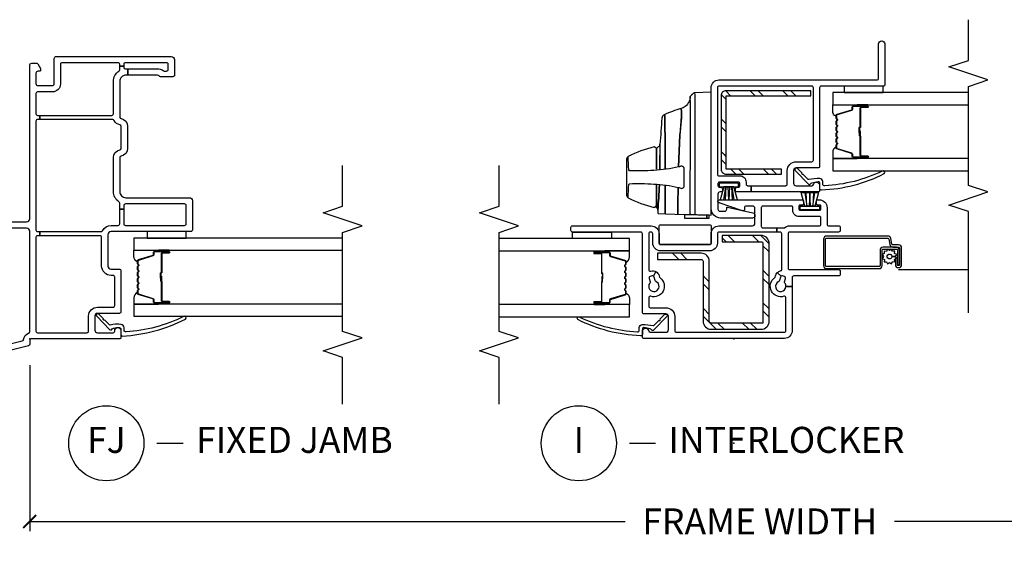
# Model space of a CAD drawing. Units: inches. Extents: x 2 to 194, y 2 to 127.
# Drawn here: x 45 to 54, y 53 to 58 of the extents above; entities that cross this region are included whole.
import ezdxf

# ---------------------------------------------------------------- set-up
doc = ezdxf.new("R2010")
doc.units = ezdxf.units.IN
doc.header["$MEASUREMENT"] = 0
doc.layers.get('Defpoints').update_dxf_attribs({"color": 253})
for name, color, linetype in [('ZP-ANNO-DIMS-DWNLD', 2, 'Continuous'), ('ZP-ANNO-MARK', 9, 'Continuous'), ('ZP-ANNO-TITL', 44, 'Continuous'), ('ZP-SECT-ALUM', 63, 'Continuous'), ('ZP-SECT-GLAS', 153, 'Continuous'), ('ZP-SECT-HDWR', 53, 'Continuous'), ('ZP-SECT-REIN', 14, 'Continuous'), ('ZP-SECT-RNHA', 101, 'Continuous'), ('ZP-SECT-SCRN', 234, 'Screen'), ('ZP-SECT-SEAL', 8, 'Continuous'), ('ZP-SECT-VINL', 130, 'Continuous'), ('ZP-SECT-WSTP', 40, 'Continuous')]:
    doc.layers.add(name, color=color, linetype=linetype)
doc.layers.add('ZP-ANNO-NPLT', color=7, linetype='Continuous', plot=False)
doc.styles.get("Standard").update_dxf_attribs({"font": 'arial.ttf'})
doc.linetypes.add('Screen', pattern='A,0.0625,-0.09375,[133,ltypeshp.shx,S=0.0375,R=0,X=-0.0625,Y=0],-0.0625,0.03125', length=0.25)
doc.dimstyles.new('Frame Make Height and Width', dxfattribs={"dimtxt": 0.25, "dimasz": 0.125, "dimexe": 0.09375, "dimexo": 0.25, "dimgap": 0.0875, "dimtad": 0, "dimdec": 4, "dimzin": 10, "dimdsep": 46, "dimlunit": 5, "dimtxsty": 'Standard', "dimblk1": 'ARCHTICK', "dimblk2": 'ARCHTICK', "dimsah": 1, "dimcen": 0.09, "dimclrd": 256, "dimclre": 256, "dimclrt": 255, "dimadec": 3, "dimazin": 2, "dimtfac": 0.75, "dimtdec": 4, "dimtofl": 0, "dimtmove": 2, "dimatfit": 3, "dimfxl": 1, "dimfrac": 2, "dimtolj": 1, "dimtzin": 0, "dimlwd": -1, "dimlwe": -1, "dimarcsym": 0})

# ---------------------------------------------------------------- blocks, each defined once
blk = doc.blocks.new('101CS - Vin22 VE SW IL (2 11-16 in) OAW (Dual .75 in 3mm IG) V F')
at = {"layer": 'ZP-SECT-RNHA'}
h = blk.add_hatch(dxfattribs=at)
h.set_pattern_fill('STEEL HATCH 2', color=256, scale=0.625, style=0, pattern_type=2)
h.set_pattern_definition([(45, (0.97762, 0.0387), (0, 0.625), [0.44017, -0.4437]), (45, (0.66512, 0.0387), (0, 0.625), [0.88212, -0.00177]), (90, (0.977, 0.35056), (-0.625, 0), [0, -0.625]), (45, (0.66512, 0.3512), (0, 0.625), [0.44106, -0.44283]), (45, (0.8995, 0.0387), (0, 0.625), [0.55066, -0.33322]), (45, (0.66512, 0.1168), (0, 0.625), [0.77163, -0.11225]), (45, (0.66512, 0.4293), (0, 0.625), [0.33057, -0.55331]), (45, (1.212, 0.0387), (0, 0.625), [0.10872, -0.77517])])
edge = h.paths.add_edge_path()
edge.add_line((0.1528, -0.2801), (0.1528, 0.2156))
edge.add_arc((0.1708, 0.2156), 0.018, 90, 180, ccw=False)
edge.add_line((0.1708, 0.2336), (0.7448, 0.2336))
edge.add_arc((0.7448, 0.3116), 0.078, -90, 0)
edge.add_line((0.8228, 0.3116), (0.8228, 0.7305))
edge.add_line((0.8228, 0.7305), (0.7628, 0.7305))
edge.add_line((0.7628, 0.7305), (0.7628, 0.3116))
edge.add_arc((0.7448, 0.3116), 0.018, -90, 0, ccw=False)
edge.add_line((0.7448, 0.2936), (0.1708, 0.2936))
edge.add_arc((0.1708, 0.2156), 0.078, 90, 180)
edge.add_line((0.0928, 0.2156), (0.0928, -0.2621))
edge.add_arc((0.1708, -0.2621), 0.078, 180, 270)
edge.add_line((0.1708, -0.3401), (0.9148, -0.3401))
edge.add_arc((0.9148, -0.2621), 0.078, 270, 360)
edge.add_line((0.9928, -0.2621), (0.9928, 0.1099))
edge.add_line((0.9928, 0.1099), (0.9328, 0.1099))
edge.add_line((0.9328, 0.1099), (0.9328, -0.2621))
edge.add_arc((0.9148, -0.2621), 0.018, -90, 0, ccw=False)
edge.add_line((0.9148, -0.2801), (0.1528, -0.2801))
h = blk.add_hatch(dxfattribs=at)
h.set_pattern_fill('STEEL HATCH 2', color=256, scale=0.625, style=0, pattern_type=2)
h.set_pattern_definition([(45, (2.45716, -0.47114), (0, 0.625), [0.44017, -0.4437]), (45, (2.14466, -0.47114), (0, 0.625), [0.88212, -0.00177]), (90, (2.45654, -0.15927), (-0.625, 0), [0, -0.625]), (45, (2.14466, -0.15864), (0, 0.625), [0.44106, -0.44283]), (45, (2.37904, -0.47114), (0, 0.625), [0.55066, -0.33322]), (45, (2.14466, -0.393), (0, 0.625), [0.77163, -0.11225]), (45, (2.14466, -0.0805), (0, 0.625), [0.33057, -0.5533]), (45, (2.69154, -0.47114), (0, 0.625), [0.10872, -0.77517])])
edge = h.paths.add_edge_path()
edge.add_line((2.3332, 0.1204), (1.6292, 0.1204))
edge.add_arc((1.6292, 0.0724), 0.048, 90, 180)
edge.add_line((1.5812, 0.0724), (1.5812, -0.4596))
edge.add_line((1.5812, -0.4596), (1.6292, -0.4596))
edge.add_line((1.6292, -0.4596), (1.6292, 0.0724))
edge.add_line((1.6292, 0.0724), (2.3332, 0.0724))
edge.add_line((2.3332, 0.0724), (2.3332, -0.7396))
edge.add_line((2.3332, -0.7396), (2.3812, -0.7396))
edge.add_line((2.3812, -0.7396), (2.3812, 0.0724))
edge.add_arc((2.3332, 0.0724), 0.048, 0, 90)
at = {"layer": 'ZP-ANNO-NPLT'}
blk.add_point((0, 0), dxfattribs=at)
at = {"layer": 'ZP-SECT-ALUM'}
for points in [[(0.742, 1.0325, 0.329751), (0.753, 1.0407), (0.7958, 1.1806, -0.329751), (0.8025, 1.1855), (0.8225, 1.1855, 0.414214), (0.834, 1.197), (0.834, 1.335, 1), (0.819, 1.335), (0.819, 1.2725, -0.414214), (0.814, 1.2675), (0.633, 1.2675, 0.414214), (0.628, 1.2625), (0.628, 1.2607, -0.414214), (0.6258, 1.2585), (0.578, 1.2585), (0.578, 1.254), (0.6258, 1.254, 0.414214), (0.6325, 1.2607), (0.6325, 1.2625, -0.414214), (0.633, 1.263), (0.814, 1.263, 0.414214), (0.8235, 1.2725), (0.8235, 1.335, -1), (0.8295, 1.335), (0.8295, 1.197, -0.414214), (0.8225, 1.19), (0.8025, 1.19, 0.329751), (0.7915, 1.1819), (0.7487, 1.042, -0.329751), (0.742, 1.037), (0.7188, 1.037, -0.198912), (0.7139, 1.0391), (0.7087, 1.0442, 0.414214), (0.6953, 1.0442), (0.6901, 1.0391, -0.198912), (0.6852, 1.037), (0.6618, 1.037, -0.198912), (0.6569, 1.0391), (0.6517, 1.0442, 0.414214), (0.6383, 1.0442), (0.6331, 1.0391, -0.198912), (0.6282, 1.037), (0.6048, 1.037, -0.198912), (0.5999, 1.0391), (0.5947, 1.0442, 0.414214), (0.5813, 1.0442), (0.5761, 1.0391, -0.198912), (0.5712, 1.037), (0.5478, 1.037, -0.198912), (0.5429, 1.0391), (0.5377, 1.0442, 0.414214), (0.5243, 1.0442), (0.5191, 1.0391, -0.198912), (0.5142, 1.037), (0.4908, 1.037, -0.198912), (0.4859, 1.0391), (0.4807, 1.0442, 0.414214), (0.4673, 1.0442), (0.4621, 1.0391, -0.198912), (0.4572, 1.037), (0.434, 1.037, -0.329751), (0.4273, 1.042), (0.3845, 1.1819, 0.329751), (0.3735, 1.19), (0.3535, 1.19, -0.414214), (0.3465, 1.197), (0.3465, 1.335, -1), (0.3525, 1.335), (0.3525, 1.2725, 0.414214), (0.362, 1.263), (0.5428, 1.263, -0.341999), (0.5438, 1.2623, 0.341999), (0.5486, 1.2585), (0.598, 1.2585), (0.598, 1.263), (0.549, 1.263, -0.327919), (0.548, 1.2637, 0.327919), (0.5428, 1.2675), (0.362, 1.2675, -0.414214), (0.357, 1.2725), (0.357, 1.335, 1), (0.342, 1.335), (0.342, 1.197, 0.414214), (0.3535, 1.1855), (0.3735, 1.1855, -0.329751), (0.3802, 1.1806), (0.423, 1.0407, 0.329751), (0.434, 1.0325), (0.4572, 1.0325, 0.198912), (0.4653, 1.0359), (0.4705, 1.0411, -0.414214), (0.4775, 1.0411), (0.4827, 1.0359, 0.198912), (0.4908, 1.0325), (0.5142, 1.0325, 0.198912), (0.5223, 1.0359), (0.5275, 1.0411, -0.414214), (0.5345, 1.0411), (0.5397, 1.0359, 0.198912), (0.5478, 1.0325), (0.5712, 1.0325, 0.198912), (0.5793, 1.0359), (0.5845, 1.0411, -0.414214), (0.5915, 1.0411), (0.5967, 1.0359, 0.198912), (0.6048, 1.0325), (0.6282, 1.0325, 0.198912), (0.6363, 1.0359), (0.6415, 1.0411, -0.414214), (0.6485, 1.0411), (0.6537, 1.0359, 0.198912), (0.6618, 1.0325), (0.6852, 1.0325, 0.198912), (0.6933, 1.0359), (0.6985, 1.0411, -0.414214), (0.7055, 1.0411), (0.7107, 1.0359, 0.198912), (0.7188, 1.0325)], [(0.881, -1.5603), (0.881, -1.433, 0.414214), (0.851, -1.403), (0.7045, -1.403, -0.414214), (0.6945, -1.393), (0.6945, -0.8905, -0.414214), (0.7045, -0.8805), (0.957, -0.8805, -0.414214), (0.967, -0.8905), (0.967, -1.4766, -0.36397), (0.9587, -1.4865), (0.9068, -1.4956, 0.36397), (0.882, -1.5252), (0.882, -1.5805, -0.414214), (0.872, -1.5905), (0.71, -1.5905, -0.414214), (0.705, -1.5855), (0.705, -1.575, -0.414214), (0.71, -1.57), (0.7787, -1.57), (0.7787, -1.55), (0.71, -1.55, 0.414214), (0.685, -1.575), (0.685, -1.5855, 0.414214), (0.71, -1.6105), (0.872, -1.6105, 0.414214), (0.902, -1.5805), (0.902, -1.5252, -0.36397), (0.9103, -1.5153), (0.9622, -1.5062, 0.36397), (0.987, -1.4766), (0.987, -0.8905, 0.414214), (0.957, -0.8605), (0.7045, -0.8605, 0.414214), (0.6745, -0.8905), (0.6745, -1.393, 0.414214), (0.7045, -1.423), (0.851, -1.423, -0.414214), (0.861, -1.433), (0.861, -1.5603, -0.414214), (0.851, -1.5703), (0.71, -1.5703), (0.71, -1.5903), (0.851, -1.5903, 0.414214)], [(2.142, -0.9815, -0.329751), (2.153, -0.9897), (2.1958, -1.1296, 0.329751), (2.2025, -1.1345), (2.2225, -1.1345, -0.414214), (2.234, -1.146), (2.234, -1.284, -1), (2.219, -1.284), (2.219, -1.2215, 0.414214), (2.214, -1.2165), (2.033, -1.2165, -0.414214), (2.028, -1.2115), (2.028, -1.2097, 0.414214), (2.0258, -1.2075), (1.978, -1.2075), (1.978, -1.203), (2.0258, -1.203, -0.414214), (2.0325, -1.2097), (2.0325, -1.2115, 0.414214), (2.033, -1.212), (2.214, -1.212, -0.414214), (2.2235, -1.2215), (2.2235, -1.284, 1), (2.2295, -1.284), (2.2295, -1.146, 0.414214), (2.2225, -1.139), (2.2025, -1.139, -0.329751), (2.1915, -1.1309), (2.1487, -0.991, 0.329751), (2.142, -0.986), (2.1188, -0.986, 0.198912), (2.1139, -0.9881), (2.1087, -0.9932, -0.414214), (2.0953, -0.9932), (2.0901, -0.9881, 0.198912), (2.0852, -0.986), (2.0618, -0.986, 0.198912), (2.0569, -0.9881), (2.0517, -0.9932, -0.414214), (2.0383, -0.9932), (2.0331, -0.9881, 0.198912), (2.0282, -0.986), (2.0048, -0.986, 0.198912), (1.9999, -0.9881), (1.9947, -0.9932, -0.414214), (1.9813, -0.9932), (1.9761, -0.9881, 0.198912), (1.9712, -0.986), (1.9478, -0.986, 0.198912), (1.9429, -0.9881), (1.9377, -0.9932, -0.414214), (1.9243, -0.9932), (1.9191, -0.9881, 0.198912), (1.9142, -0.986), (1.8908, -0.986, 0.198912), (1.8859, -0.9881), (1.8807, -0.9932, -0.414214), (1.8673, -0.9932), (1.8621, -0.9881, 0.198912), (1.8572, -0.986), (1.834, -0.986, 0.329751), (1.8273, -0.991), (1.7845, -1.1309, -0.329751), (1.7735, -1.139), (1.7535, -1.139, 0.414214), (1.7465, -1.146), (1.7465, -1.284, 1), (1.7525, -1.284), (1.7525, -1.2215, -0.414214), (1.762, -1.212), (1.9428, -1.212, 0.341999), (1.9438, -1.2113, -0.341999), (1.9486, -1.2075), (1.998, -1.2075), (1.998, -1.212), (1.949, -1.212, 0.327919), (1.948, -1.2127, -0.327919), (1.9428, -1.2165), (1.762, -1.2165, 0.414214), (1.757, -1.2215), (1.757, -1.284, -1), (1.742, -1.284), (1.742, -1.146, -0.414214), (1.7535, -1.1345), (1.7735, -1.1345, 0.329751), (1.7802, -1.1296), (1.823, -0.9897, -0.329751), (1.834, -0.9815), (1.8572, -0.9815, -0.198912), (1.8653, -0.9849), (1.8705, -0.9901, 0.414214), (1.8775, -0.9901), (1.8827, -0.9849, -0.198912), (1.8908, -0.9815), (1.9142, -0.9815, -0.198912), (1.9223, -0.9849), (1.9275, -0.9901, 0.414214), (1.9345, -0.9901), (1.9397, -0.9849, -0.198912), (1.9478, -0.9815), (1.9712, -0.9815, -0.198912), (1.9793, -0.9849), (1.9845, -0.9901, 0.414214), (1.9915, -0.9901), (1.9967, -0.9849, -0.198912), (2.0048, -0.9815), (2.0282, -0.9815, -0.198912), (2.0363, -0.9849), (2.0415, -0.9901, 0.414214), (2.0485, -0.9901), (2.0537, -0.9849, -0.198912), (2.0618, -0.9815), (2.0852, -0.9815, -0.198912), (2.0933, -0.9849), (2.0985, -0.9901, 0.414214), (2.1055, -0.9901), (2.1107, -0.9849, -0.198912), (2.1188, -0.9815)]]:
    blk.add_lwpolyline(points, format="xyb", close=True, dxfattribs=at)
at = {"layer": 'ZP-SECT-GLAS', "flags": 128}
for points in [[(0.213, 2.25), (0.213, 1), (0.33, 1), (0.33, 2.25)], [(0.846, 2.25), (0.846, 1), (0.963, 1), (0.963, 2.25)], [(1.73, -2.25), (1.73, -0.949), (1.613, -0.949), (1.613, -2.25)], [(2.363, -2.25), (2.363, -0.949), (2.246, -0.949), (2.246, -2.25)]]:
    blk.add_lwpolyline(points, dxfattribs=at)
at = {"layer": 'ZP-SECT-HDWR'}
for points in [[(1.1866, 0.2158), (2.3677, 0.2158), (2.3622, 0.3742, 0.09174), (2.3607, 0.379, 0.051951), (2.3529, 0.391, 0.054627), (2.3336, 0.4105, 0.053893), (2.325, 0.4161, 0.08011), (2.3217, 0.4172, -0.08011), (2.325, 0.4161, -0.053893), (2.3336, 0.4105, -0.054627), (2.3529, 0.391, -0.051951), (2.3607, 0.379, -0.09174), (2.3622, 0.3742, -0.0201), (2.2769, 0.3718, 0.011066), (2.1398, 0.3723), (2.039, 0.3721), (1.1971, 0.374), (1.1921, 0.3738), (1.1934, 0.4116, -0.401225), (1.1984, 0.4165), (2.0392, 0.4135, 0.001114), (2.122, 0.4134, 0.003475), (2.2352, 0.4136, 0.006798), (2.3217, 0.4172, -0.089196), (2.2781, 0.4278, -0.12581), (2.2302, 0.4657, -0.091791), (2.2099, 0.5057, -0.066657), (2.1727, 0.4996), (2.1229, 0.5016), (1.9557, 0.5157), (1.6504, 0.5278, -0.041356), (1.6168, 0.7665, -0.029403), (1.6144, 0.9989), (1.6217, 1.0039), (1.6544, 1.0077), (1.7509, 1.0107, 0.123601), (1.7258, 1.0262), (1.3774, 1.0262, 0.123601), (1.3523, 1.0107), (1.4488, 1.0077), (1.4811, 1.004), (1.4888, 0.9989, -0.029288), (1.4864, 0.7665, -0.039508), (1.4541, 0.5327, 0.004141), (1.2027, 0.5357), (1.1977, 0.5344), (1.2027, 0.5357, -0.003658), (1.4541, 0.5327, -0.013848), (1.4449, 0.4988, 0.098457), (1.4448, 0.4966, 0.087201), (1.4473, 0.4896, 0.070441), (1.4544, 0.4801, 0.073949), (1.4597, 0.4759, 0.112931), (1.4625, 0.4751), (1.4662, 0.4751), (1.637, 0.4751), (1.6407, 0.4751, 0.102552), (1.643, 0.4756, 0.075313), (1.6478, 0.479, 0.079984), (1.6559, 0.4896, 0.080004), (1.6584, 0.4961, 0.116416), (1.6583, 0.4988, -0.012847), (1.6504, 0.5278), (1.9557, 0.5157, 0.010258), (2.1229, 0.5016), (2.1727, 0.4996, 0.066657), (2.2099, 0.5057, 0.032344), (2.1508, 0.6654, -0.079015), (2.1367, 0.6589, 0.01472), (1.91, 0.6563), (1.63, 0.6565), (1.91, 0.6563, -0.01472), (2.1367, 0.6589, 0.079096), (2.1508, 0.6654, 0.273337), (2.1188, 0.6882, 0.003795), (1.8673, 0.7066, 0.003795), (1.6278, 0.7075, 0.003795), (1.8673, 0.7066, -0.272808), (1.8421, 0.7237, 0.289458), (1.815, 0.7408), (1.6276, 0.7408), (1.8212, 0.7408, 0.156322), (1.8289, 0.7435, 0.1828), (1.8414, 0.764, 0.056002), (1.7509, 1.0107, 0.123583), (1.7258, 1.0262), (1.3774, 1.0262, 0.123586), (1.3523, 1.0107, 0.056002), (1.2618, 0.764, 0.168017), (1.2726, 0.7449, 0.15203), (1.282, 0.7408), (1.4756, 0.7408), (1.2724, 0.7408, 0.171301), (1.2536, 0.7342, -0.172417), (1.2347, 0.7275, 0.009396), (1.4761, 0.7126, -0.009419), (1.2347, 0.7275), (1.2094, 0.7276, 0.406669), (1.2043, 0.7228), (1.2019, 0.6546), (1.2069, 0.6568), (1.4732, 0.6566), (1.2069, 0.6568), (1.2019, 0.6546), (1.1953, 0.4708), (1.1591, 0.4708), (1.1591, 0.2582), (1.1881, 0.2582), (1.1591, 0.2582), (1.1591, 0.2348), (1.1873, 0.2348), (1.1953, 0.4708)], [(0.905, 0.231), (0.905, 0.701, -0.414214), (0.92, 0.716), (1.08, 0.716, -0.414214), (1.095, 0.701), (1.095, 0.231, -0.414214), (1.08, 0.216), (0.92, 0.216, -0.414214)]]:
    blk.add_lwpolyline(points, format="xyb", close=True, dxfattribs=at)
at = {"layer": 'ZP-SECT-REIN'}
for points in [[(0.1528, -0.2801), (0.1528, 0.2156, -0.414214), (0.1708, 0.2336), (0.7448, 0.2336, 0.414214), (0.8228, 0.3116), (0.8228, 0.7305), (0.7628, 0.7305), (0.7628, 0.3116, -0.414214), (0.7448, 0.2936), (0.1708, 0.2936, 0.414214), (0.0928, 0.2156), (0.0928, -0.2621, 0.414214), (0.1708, -0.3401), (0.9148, -0.3401, 0.414214), (0.9928, -0.2621), (0.9928, 0.1099), (0.9328, 0.1099), (0.9328, -0.2621, -0.414214), (0.9148, -0.2801)], [(2.3332, 0.1204), (1.6292, 0.1204, 0.414214), (1.5812, 0.0724), (1.5812, -0.4596), (1.6292, -0.4596), (1.6292, 0.0724), (2.3332, 0.0724), (2.3332, -0.7396), (2.3812, -0.7396), (2.3812, 0.0724, 0.414214)]]:
    blk.add_lwpolyline(points, format="xyb", close=True, dxfattribs=at)
at = {"layer": 'ZP-SECT-SCRN'}
blk.add_line((0.667, -1.5803), (0.667, -2.25), dxfattribs=at)
at = {"layer": 'ZP-SECT-SEAL'}
for points in [[(0.33, 1.2347), (0.342, 1.2347), (0.342, 1.335, -0.120168), (0.3428, 1.3385), (0.33, 1.3384)], [(0.846, 1.2347), (0.834, 1.2347), (0.834, 1.335, 0.120168), (0.8332, 1.3385), (0.846, 1.3384)], [(0.423, 1.0407, 0.329751), (0.434, 1.0325), (0.4402, 1.0325, -0.300665), (0.3886, 1), (0.33, 1), (0.33, 1.2347), (0.342, 1.2347), (0.342, 1.197, 0.414214), (0.3535, 1.1855), (0.3735, 1.1855, -0.329751), (0.3802, 1.1806)], [(0.753, 1.0407, -0.329751), (0.742, 1.0325), (0.7358, 1.0325, 0.300665), (0.7874, 1), (0.846, 1), (0.846, 1.2347), (0.834, 1.2347), (0.834, 1.197, -0.414214), (0.8225, 1.1855), (0.8025, 1.1855, 0.329751), (0.7958, 1.1806)], [(1.823, -0.9897, -0.329751), (1.834, -0.9815), (1.8402, -0.9815, 0.300665), (1.7886, -0.949), (1.73, -0.949), (1.73, -1.1837), (1.742, -1.1837), (1.742, -1.146, -0.414214), (1.7535, -1.1345), (1.7735, -1.1345, 0.329751), (1.7802, -1.1296)], [(2.153, -0.9897, 0.329751), (2.142, -0.9815), (2.1358, -0.9815, -0.300665), (2.1874, -0.949), (2.246, -0.949), (2.246, -1.1837), (2.234, -1.1837), (2.234, -1.146, 0.414214), (2.2225, -1.1345), (2.2025, -1.1345, -0.329751), (2.1958, -1.1296)], [(1.73, -1.1837), (1.742, -1.1837), (1.742, -1.284, 0.120168), (1.7428, -1.2875), (1.73, -1.2874)], [(2.246, -1.1837), (2.234, -1.1837), (2.234, -1.284, -0.120168), (2.2332, -1.2875), (2.246, -1.2874)]]:
    blk.add_lwpolyline(points, format="xyb", close=True, dxfattribs=at)
at = {"layer": 'ZP-SECT-VINL'}
for points in [[(1.3058, 0.1408, -0.850505), (1.335, 0.136), (1.335, -0.6585, -0.414214), (1.325, -0.6685), (1.295, -0.6685, -0.414214), (1.285, -0.6585), (1.285, -0.636, 0.414214), (1.275, -0.626), (1.245, -0.626, 0.414214), (1.235, -0.636), (1.235, -0.826, 0.414214), (1.245, -0.836), (1.275, -0.836, 0.414214), (1.285, -0.826), (1.285, -0.8035, -0.414214), (1.295, -0.7935), (1.325, -0.7935, -0.414214), (1.335, -0.8035), (1.335, -0.821, -0.414214), (1.26, -0.896), (1.1, -0.896, 0.414214), (1.085, -0.911), (1.085, -1.006, -0.414214), (1.07, -1.021), (1.04, -1.021, -0.414214), (1.025, -1.006), (1.025, -0.536, 0.414214), (1.01, -0.521), (0.68, -0.521, 0.414214), (0.665, -0.536), (0.665, -1.006, -0.414214), (0.65, -1.021), (0.62, -1.021, -0.414214), (0.605, -1.006), (0.605, -0.576, 0.414214), (0.59, -0.561), (0.505, -0.561), (0.505, -0.501, 0.16295), (0.5351, -0.4909, -0.230961), (0.548, -0.4884), (0.5806, -0.4971, 0.414214), (0.599, -0.4865), (0.6042, -0.4672, 0.198912), (0.6027, -0.4558), (0.6366, -0.4184, -0.137164), (0.6531, -0.4493, 0.351575), (0.6678, -0.461), (1.01, -0.461, 0.414214), (1.025, -0.446), (1.025, -0.4142), (1.065, -0.4142), (1.065, -0.4812, 0.176863), (1.0674, -0.4877, -0.176863), (1.085, -0.536), (1.085, -0.821, 0.414214), (1.1, -0.836), (1.165, -0.836, 0.414214), (1.175, -0.826), (1.175, -0.626, -0.414214), (1.235, -0.566), (1.265, -0.566, 0.414214), (1.275, -0.556), (1.275, -0.279, 0.414214), (1.26, -0.264), (1.08, -0.264, 0.414214), (1.065, -0.279), (1.065, -0.4142), (1.025, -0.4142), (1.025, 0.141, 0.414214), (1.01, 0.156), (0.92, 0.156, -0.414214), (0.845, 0.231), (0.845, 0.701, -0.414214), (0.92, 0.776), (1.01, 0.776, 0.414214), (1.025, 0.791), (1.025, 0.8, 0.414214), (1.01, 0.815), (0.6664, 0.815, 0.501057), (0.652, 0.7958, -0.202212), (0.6464, 0.7456), (0.6027, 0.7698, 0.198912), (0.6042, 0.7812), (0.599, 0.8005, 0.414214), (0.5806, 0.8111), (0.548, 0.8024, -0.230961), (0.5351, 0.8049, 2.905869), (0.551, 0.7455, -0.230961), (0.561, 0.7541), (0.5936, 0.7629, 0.198912), (0.6027, 0.7698), (0.6464, 0.7456, -0.202212), (0.6065, 0.7146), (0.5936, 0.7111, 0.169586), (0.5854, 0.7055, -0.848203), (0.4097, 0.7954, 0.507982), (0.3955, 0.815), (0.315, 0.815, 0.414214), (0.3, 0.8), (0.3, 0.65, -0.414214), (0.215, 0.565), (0.08, 0.565, 0.414214), (0.065, 0.55), (0.065, -0.486, 0.414214), (0.08, -0.501), (0.3955, -0.501, 0.507982), (0.4097, -0.4814, -0.848203), (0.5854, -0.3915, 0.169586), (0.5936, -0.3971), (0.6065, -0.4006, -0.137164), (0.6366, -0.4184), (0.6027, -0.4558, 0.198912), (0.5936, -0.4489), (0.561, -0.4401, -0.230961), (0.551, -0.4315, 1.861483), (0.505, -0.501), (0.505, -0.561), (0.08, -0.561, -0.414214), (0.005, -0.486), (0.005, 0.86, -0.414214), (0.02, 0.875), (0.075, 0.875, -0.945824), (0.0783, 0.8152, 0.381966), (0.065, 0.8003), (0.065, 0.65, 0.414214), (0.09, 0.625), (0.215, 0.625, 0.414214), (0.24, 0.65), (0.24, 0.86, -0.414214), (0.255, 0.875), (1.01, 0.875, 0.414214), (1.025, 0.89), (1.025, 1.545, -0.414214), (1.04, 1.56), (1.07, 1.56, -0.414214), (1.085, 1.545), (1.085, 0.791, -0.414214), (1.01, 0.716), (0.92, 0.716, 0.414214), (0.905, 0.701), (0.905, 0.231, 0.414214), (0.92, 0.216), (1.01, 0.216, -0.414214), (1.085, 0.141), (1.085, -0.179, 0.414214), (1.11, -0.204), (1.25, -0.204, 0.414214), (1.275, -0.179), (1.275, -0.119, 0.414214), (1.26, -0.104), (1.2448, -0.104, -0.512137), (1.2306, -0.0842)], [(0.1789, 0.717, 1), (0.1898, 0.7066), (0.2354, 0.6629, -1.007232), (0.2145, 0.6414), (0.0851, 0.769, -0.423344), (0.0852, 0.7833), (0.0921, 0.7899, 0.219277), (0.0967, 0.8016, 0.05128), (0.1102, 0.86, 0.414214), (0.0952, 0.875), (0.0445, 0.875, -0.489627), (0.03, 0.8937, -0.106349), (0.1862, 1.4943, -1), (0.2098, 1.4757, 0.099728), (0.0693, 0.9241, 0.497915), (0.0837, 0.905), (0.1094, 0.905, -0.398454), (0.1394, 0.8766, -0.057736), (0.1284, 0.771, 0.190464), (0.133, 0.7609)], [(2.485, 0.141), (2.485, -1.374, 0.414214), (2.5, -1.389), (2.83, -1.389, -1), (2.83, -1.449), (2.44, -1.449, -0.414214), (2.425, -1.434), (2.425, -0.839, 0.414214), (2.41, -0.824), (1.655, -0.824, -0.414214), (1.64, -0.809), (1.64, -0.599, 0.414214), (1.615, -0.574), (1.495, -0.574, 0.414214), (1.47, -0.599), (1.47, -0.7501, 0.350001), (1.4817, -0.7648, -0.893792), (1.475, -0.824), (1.425, -0.824, -0.414214), (1.41, -0.809), (1.41, -0.1665), (1.47, -0.1665), (1.47, -0.499, 0.414214), (1.485, -0.514), (1.615, -0.514, -0.414214), (1.7, -0.599), (1.7, -0.749, 0.414214), (1.715, -0.764), (2.41, -0.764, 0.414214), (2.425, -0.749), (2.425, 0.141, 0.414214), (2.41, 0.156), (1.58, 0.156, 0.414214), (1.565, 0.141), (1.565, -0.059, -0.414214), (1.505, -0.119), (1.485, -0.119, 0.414214), (1.47, -0.134), (1.47, -0.1665), (1.41, -0.1665), (1.41, -0.0315, -0.414214), (1.425, -0.0165), (1.44, -0.0165, -0.414214), (1.455, -0.0315), (1.455, -0.044, 0.414214), (1.47, -0.059), (1.49, -0.059, 0.414214), (1.505, -0.044), (1.505, 0.136, 0.414214), (1.49, 0.151), (1.47, 0.151, 0.414214), (1.455, 0.136), (1.455, 0.1235, -0.414214), (1.44, 0.1085), (1.425, 0.1085, -0.414214), (1.41, 0.1235), (1.41, 0.131, 0.414214), (1.39, 0.151), (1.245, 0.151, 0.414214), (1.225, 0.131), (1.225, 0.086, 0.414214), (1.245, 0.066), (1.2607, 0.066, -0.482086), (1.2656, 0.0599), (1.2094, -0.1846, -0.892909), (1.16, -0.179), (1.16, 0.126, -0.414214), (1.25, 0.216), (2.41, 0.216, -0.414214)], [(1.5789, -0.666, -1), (1.5898, -0.6556), (1.6354, -0.6119, 1.007232), (1.6145, -0.5904), (1.4851, -0.718, 0.423344), (1.4852, -0.7323), (1.4921, -0.7389, -0.219277), (1.4967, -0.7506, -0.05128), (1.5102, -0.809, -0.414214), (1.4952, -0.824), (1.4445, -0.824, 0.489627), (1.43, -0.8427, 0.106349), (1.5862, -1.4433, 1), (1.6098, -1.4247, -0.099728), (1.4693, -0.8731, -0.497915), (1.4837, -0.854), (1.5094, -0.854, 0.398454), (1.5394, -0.8256, 0.057736), (1.5284, -0.72, -0.190464), (1.533, -0.7099)]]:
    blk.add_lwpolyline(points, format="xyb", close=True, dxfattribs=at)
at = {"layer": 'ZP-SECT-WSTP', "linetype": 'Continuous'}
for points in [[(1.025, 1.17), (0.963, 1.17), (0.963, 1.545), (1.025, 1.545)], [(2.425, -1.059), (2.363, -1.059), (2.363, -1.434), (2.425, -1.434)]]:
    blk.add_lwpolyline(points, close=True, dxfattribs=at)
at = {"layer": 'ZP-SECT-WSTP'}
for points in [[(1.4601, 0.1397), (1.4601, 0.0934), (1.4601, -0.0009), (1.4601, 0.0934), (1.335, 0.1296), (1.335, 0.0953), (1.4601, 0.0748), (1.335, 0.0811), (1.335, 0.0466), (1.4601, 0.0517), (1.4601, 0.0408), (1.335, 0.0466), (1.335, 0.0115), (1.4601, 0.0178), (1.335, -0.0027), (1.335, -0.0378), (1.4601, -0.0009), (1.4601, -0.0471), (1.4951, -0.0471), (1.4951, 0.1397), (1.4601, 0.1397)], [(1.2749, -0.6371), (1.2749, -0.6834), (1.2749, -0.7777), (1.2749, -0.6834), (1.405, -0.6473), (1.405, -0.6815), (1.2749, -0.702), (1.405, -0.6957), (1.405, -0.7302), (1.2749, -0.7251), (1.2749, -0.736), (1.405, -0.7302), (1.405, -0.7653), (1.2749, -0.759), (1.405, -0.7795), (1.405, -0.8146), (1.2749, -0.7777), (1.2749, -0.8239), (1.2399, -0.8239), (1.2399, -0.6371), (1.2749, -0.6371)]]:
    blk.add_lwpolyline(points, dxfattribs=at)
at = {"layer": 'ZP-SECT-WSTP', "linetype": 'Continuous'}
blk.add_lwpolyline([(0.721, -1.4761), (0.7344, -1.4946), (0.7216, -1.5136), (0.7425, -1.5229), (0.7408, -1.5458), (0.7636, -1.5434), (0.7668, -1.55), (0.7787, -1.55), (0.7787, -1.5603), (0.7922, -1.5506), (0.7917, -1.5167, -0.339454), (0.7692, -1.5, -1), (0.8134, -1.4874, -0.493145), (0.7917, -1.5167), (0.7922, -1.5506), (0.8112, -1.5634), (0.8205, -1.5425), (0.8434, -1.5441), (0.841, -1.5213), (0.8616, -1.5113), (0.8482, -1.4928), (0.861, -1.4738), (0.8401, -1.4645), (0.8417, -1.4416), (0.8189, -1.444), (0.8089, -1.4234), (0.7904, -1.4368), (0.7714, -1.424), (0.762, -1.4449), (0.7392, -1.4433), (0.7416, -1.4661)], format="xyb", close=True, dxfattribs=at)
blk = doc.blocks.new('101CS - Vin22 VE SW NF J-C (2 11-16 in) OAW (Dual .75 in 3mm IG) F J O')
at = {"layer": 'ZP-ANNO-NPLT'}
blk.add_point((0, 0), dxfattribs=at)
at = {"layer": 'ZP-SECT-ALUM'}
blk.add_lwpolyline([(0.747, -1.0325, -0.329751), (0.758, -1.0407), (0.8008, -1.1806, 0.329751), (0.8075, -1.1855), (0.8275, -1.1855, -0.414214), (0.839, -1.197), (0.839, -1.335, -1), (0.824, -1.335), (0.824, -1.2725, 0.414214), (0.819, -1.2675), (0.638, -1.2675, -0.414214), (0.633, -1.2625), (0.633, -1.2607, 0.414214), (0.6308, -1.2585), (0.583, -1.2585), (0.583, -1.254), (0.6308, -1.254, -0.414214), (0.6375, -1.2607), (0.6375, -1.2625, 0.414214), (0.638, -1.263), (0.819, -1.263, -0.414214), (0.8285, -1.2725), (0.8285, -1.335, 1), (0.8345, -1.335), (0.8345, -1.197, 0.414214), (0.8275, -1.19), (0.8075, -1.19, -0.329751), (0.7965, -1.1819), (0.7537, -1.042, 0.329751), (0.747, -1.037), (0.7238, -1.037, 0.198912), (0.7189, -1.0391), (0.7137, -1.0442, -0.414214), (0.7003, -1.0442), (0.6951, -1.0391, 0.198912), (0.6902, -1.037), (0.6668, -1.037, 0.198912), (0.6619, -1.0391), (0.6567, -1.0442, -0.414214), (0.6433, -1.0442), (0.6381, -1.0391, 0.198912), (0.6332, -1.037), (0.6098, -1.037, 0.198912), (0.6049, -1.0391), (0.5997, -1.0442, -0.414214), (0.5863, -1.0442), (0.5811, -1.0391, 0.198912), (0.5762, -1.037), (0.5528, -1.037, 0.198912), (0.5479, -1.0391), (0.5427, -1.0442, -0.414214), (0.5293, -1.0442), (0.5241, -1.0391, 0.198912), (0.5192, -1.037), (0.4958, -1.037, 0.198912), (0.4909, -1.0391), (0.4857, -1.0442, -0.414214), (0.4723, -1.0442), (0.4671, -1.0391, 0.198912), (0.4622, -1.037), (0.439, -1.037, 0.329751), (0.4323, -1.042), (0.3895, -1.1819, -0.329751), (0.3785, -1.19), (0.3585, -1.19, 0.414214), (0.3515, -1.197), (0.3515, -1.335, 1), (0.3575, -1.335), (0.3575, -1.2725, -0.414214), (0.367, -1.263), (0.5478, -1.263, 0.341999), (0.5488, -1.2623, -0.341999), (0.5536, -1.2585), (0.603, -1.2585), (0.603, -1.263), (0.554, -1.263, 0.327919), (0.553, -1.2637, -0.327919), (0.5478, -1.2675), (0.367, -1.2675, 0.414214), (0.362, -1.2725), (0.362, -1.335, -1), (0.347, -1.335), (0.347, -1.197, -0.414214), (0.3585, -1.1855), (0.3785, -1.1855, 0.329751), (0.3852, -1.1806), (0.428, -1.0407, -0.329751), (0.439, -1.0325), (0.4622, -1.0325, -0.198912), (0.4703, -1.0359), (0.4755, -1.0411, 0.414214), (0.4825, -1.0411), (0.4877, -1.0359, -0.198912), (0.4958, -1.0325), (0.5192, -1.0325, -0.198912), (0.5273, -1.0359), (0.5325, -1.0411, 0.414214), (0.5395, -1.0411), (0.5447, -1.0359, -0.198912), (0.5528, -1.0325), (0.5762, -1.0325, -0.198912), (0.5843, -1.0359), (0.5895, -1.0411, 0.414214), (0.5965, -1.0411), (0.6017, -1.0359, -0.198912), (0.6098, -1.0325), (0.6332, -1.0325, -0.198912), (0.6413, -1.0359), (0.6465, -1.0411, 0.414214), (0.6535, -1.0411), (0.6587, -1.0359, -0.198912), (0.6668, -1.0325), (0.6902, -1.0325, -0.198912), (0.6983, -1.0359), (0.7035, -1.0411, 0.414214), (0.7105, -1.0411), (0.7157, -1.0359, -0.198912), (0.7238, -1.0325)], format="xyb", close=True, dxfattribs=at)
at = {"layer": 'ZP-SECT-GLAS', "flags": 128}
for points in [[(0.335, -3), (0.335, -1), (0.218, -1), (0.218, -3)], [(0.968, -3), (0.968, -1), (0.851, -1), (0.851, -3)]]:
    blk.add_lwpolyline(points, dxfattribs=at)
at = {"layer": 'ZP-SECT-SEAL'}
for points in [[(0.428, -1.0407, -0.329751), (0.439, -1.0325), (0.4452, -1.0325, 0.300665), (0.3936, -1), (0.335, -1), (0.335, -1.2347), (0.347, -1.2347), (0.347, -1.197, -0.414214), (0.3585, -1.1855), (0.3785, -1.1855, 0.329751), (0.3852, -1.1806)], [(0.758, -1.0407, 0.329751), (0.747, -1.0325), (0.7408, -1.0325, -0.300665), (0.7924, -1), (0.851, -1), (0.851, -1.2347), (0.839, -1.2347), (0.839, -1.197, 0.414214), (0.8275, -1.1855), (0.8075, -1.1855, -0.329751), (0.8008, -1.1806)], [(0.335, -1.2347), (0.347, -1.2347), (0.347, -1.335, 0.120168), (0.3478, -1.3385), (0.335, -1.3384)], [(0.851, -1.2347), (0.839, -1.2347), (0.839, -1.335, -0.120168), (0.8382, -1.3385), (0.851, -1.3384)]]:
    blk.add_lwpolyline(points, format="xyb", close=True, dxfattribs=at)
at = {"layer": 'ZP-SECT-VINL'}
for points in [[(1.09, -0.78), (1.09, -0.848, 0.414214), (1.105, -0.863), (1.2456, -0.863), (1.2456, -0.903), (1.105, -0.903, 0.414214), (1.09, -0.918), (1.09, -1.485, 0.414214), (1.105, -1.5), (1.28, -1.5, 0.414214), (1.295, -1.485), (1.295, -0.923, -0.009262), (1.2951, -0.9186, 0.425106), (1.2801, -0.903), (1.2456, -0.903), (1.2456, -0.863), (1.3028, -0.863, 0.250492), (1.3152, -0.8563, -0.250492), (1.415, -0.803), (1.74, -0.803, -0.365977), (1.814, -0.8655, 0.365977), (1.8287, -0.878), (2.0393, -0.878, 0.365977), (2.054, -0.8655, -0.246692), (2.0963, -0.81, 0.291592), (2.105, -0.7964), (2.105, -0.0981), (2.145, -0.0981), (2.145, -0.788, 0.414214), (2.16, -0.803), (2.47, -0.803, -0.250492), (2.5698, -0.8563, 0.250492), (2.5822, -0.863), (2.6156, -0.863), (2.6156, -0.903), (2.6049, -0.903, 0.425106), (2.5899, -0.9186, -0.009262), (2.59, -0.923), (2.59, -0.9419), (2.53, -0.9419), (2.53, -0.923, 0.414214), (2.47, -0.863), (2.128, -0.863, 0.365977), (2.1132, -0.8755, -0.365977), (2.0393, -0.938), (1.8287, -0.938, -0.365977), (1.7548, -0.8755, 0.365977), (1.74, -0.863), (1.415, -0.863, 0.414214), (1.355, -0.923), (1.355, -1.53, -0.414214), (1.325, -1.56), (1.045, -1.56, -0.414214), (1.03, -1.545), (1.03, -0.78, 0.414214), (1, -0.75), (0.7, -0.75, 0.414214), (0.67, -0.78), (0.67, -0.86, -0.414214), (0.655, -0.875), (0.26, -0.875, -0.414214), (0.245, -0.86), (0.245, -0.65, 0.414214), (0.22, -0.625), (0.085, -0.625, 0.414214), (0.06, -0.65), (0.06, -0.8, 0.414214), (0.075, -0.815), (0.08, -0.815, -1), (0.08, -0.875), (0.015, -0.875, -0.414214), (0, -0.86), (0, -0.015, 0.414214), (-0.015, 0), (-0.0503, 0, -0.343975), (-0.0648, 0.0114), (-0.1532, 0.3636, 0.343975), (-0.1677, 0.375), (-0.203, 0.375, -0.414214), (-0.218, 0.39), (-0.218, 0.72, -0.414214), (-0.188, 0.75), (0.298, 0.75, -0.414214), (0.313, 0.735), (0.313, 0.58, -0.414214), (0.298, 0.565), (0.268, 0.565, -0.414214), (0.253, 0.58), (0.253, 0.675, 0.414214), (0.238, 0.69), (-0.143, 0.69, 0.414214), (-0.158, 0.675), (-0.158, 0.4471, 0.334402), (-0.1471, 0.4327, -0.267425), (-0.0951, 0.3789), (-0.0179, 0.0708, 0.31268), (-0.005, 0.0595, -0.287064), (0.0572, 0.01, 0.317899), (0.0714, 0), (1.033, 0, 0.414214), (1.063, 0.03), (1.063, 1.595, -1), (1.123, 1.595), (1.123, 0.03, 0.414214), (1.153, 0), (2.625, 0, -0.414214), (2.645, -0.02), (2.645, -0.0692, -0.267949), (2.64, -0.0779), (2.5953, -0.1037, -0.131652), (2.5903, -0.105), (2.578, -0.105, -0.414214), (2.568, -0.095), (2.568, -0.08, 0.414214), (2.548, -0.06), (2.45, -0.06, 0.414214), (2.43, -0.08), (2.43, -0.215, 0.414214), (2.45, -0.235), (2.69, -0.235, -0.414214), (2.71, -0.255), (2.71, -1.358, -0.414214), (2.68, -1.388), (2.53, -1.388, -0.414214), (2.515, -1.373), (2.515, -1.253, -0.267949), (2.5225, -1.24, 0.267949), (2.53, -1.227), (2.53, -0.9419), (2.59, -0.9419), (2.59, -1.2383, -0.189103), (2.574, -1.2791, 0.189103), (2.57, -1.2893), (2.57, -1.313, 0.414214), (2.585, -1.328), (2.635, -1.328, 0.414214), (2.65, -1.313), (2.65, -0.918, 0.414214), (2.635, -0.903), (2.6156, -0.903), (2.6156, -0.863), (2.635, -0.863, 0.414214), (2.65, -0.848), (2.65, -0.31, 0.414214), (2.635, -0.295), (2.445, -0.295, -0.414214), (2.37, -0.22), (2.37, -0.075, 0.414214), (2.355, -0.06), (2.16, -0.06, 0.414214), (2.145, -0.075), (2.145, -0.0981), (2.105, -0.0981), (2.105, -0.075, 0.414214), (2.09, -0.06), (1.045, -0.06, 0.414214), (1.03, -0.075), (1.03, -0.0981), (0.99, -0.0981), (0.99, -0.075, 0.414214), (0.975, -0.06), (0.075, -0.06, 0.414214), (0.06, -0.075), (0.06, -0.55, 0.414214), (0.075, -0.565), (0.22, -0.565, -0.414214), (0.305, -0.65), (0.305, -0.8, 0.414214), (0.32, -0.815), (0.595, -0.815, 0.414214), (0.61, -0.8), (0.61, -0.78, -0.414214), (0.7, -0.69), (0.975, -0.69, 0.414214), (0.99, -0.675), (0.99, -0.0981), (1.03, -0.0981), (1.03, -0.6851, 0.28969), (1.0386, -0.6987, -0.28969)], [(0.183, -0.718, -1), (0.1938, -0.7076), (0.2394, -0.6639, 1.007232), (0.2185, -0.6424), (0.0891, -0.77, 0.423344), (0.0893, -0.7843), (0.0962, -0.7909, -0.149566), (0.1024, -0.8049, -0.19736), (0.1092, -0.86, -0.414214), (0.0942, -0.875), (0.0435, -0.875, 0.414214), (0.0285, -0.89, 0.106225), (0.1912, -1.4943, 1), (0.2148, -1.4757, -0.09946), (0.0682, -0.9241, -0.497915), (0.0826, -0.905), (0.1084, -0.905, 0.398454), (0.1383, -0.8766, 0.088714), (0.1337, -0.7719, -0.190464), (0.1383, -0.7619)]]:
    blk.add_lwpolyline(points, format="xyb", close=True, dxfattribs=at)
at = {"layer": 'ZP-SECT-WSTP', "linetype": 'Continuous'}
blk.add_lwpolyline([(1.03, -1.125), (0.968, -1.125), (0.968, -1.5), (1.03, -1.5)], close=True, dxfattribs=at)
blk = doc.blocks.new('109DCN - Cut Name Jamb Fixed (FJ)')
at = {"layer": 'ZP-ANNO-NPLT'}
blk.add_point((0, 0), dxfattribs=at)
at = {"layer": 'ZP-ANNO-TITL'}
blk.add_lwpolyline([(-0.195, 0), (-0.1325, 0)], dxfattribs=at)
blk.add_circle((-0.31625, 0), 0.09, dxfattribs=at)
at = {"layer": 'ZP-ANNO-TITL', "char_height": 0.0625}
for s, insert, width, attachment_point in [('FJ', (-0.31625, 0), 0.1375, 5), ('FIXED JAMB', (-0.10125, 0), 1.125, 4)]:
    blk.add_mtext(s, dxfattribs=dict(at, insert=insert, width=width, attachment_point=attachment_point))
blk = doc.blocks.new('109DCN - Cut Name Interlock (I)')
at = {"layer": 'ZP-ANNO-NPLT'}
blk.add_point((0, 0), dxfattribs=at)
at = {"layer": 'ZP-ANNO-TITL'}
blk.add_lwpolyline([(-0.25, 0), (-0.1875, 0)], dxfattribs=at)
blk.add_circle((-0.37125, 0), 0.09, dxfattribs=at)
at = {"layer": 'ZP-ANNO-TITL', "char_height": 0.0625}
for s, insert, width, attachment_point in [('I', (-0.37125, 0), 0.1375, 5), ('INTERLOCKER', (-0.15625, 0), 1.125, 4)]:
    blk.add_mtext(s, dxfattribs=dict(at, insert=insert, width=width, attachment_point=attachment_point))
blk = doc.blocks.new('_ArchTick')
at = {"color": 0, "linetype": 'ByBlock', "const_width": 0.15}
blk.add_lwpolyline([(-0.5, -0.5), (0.5, 0.5)], dxfattribs=at)
blk = doc.blocks.new('*D250')
at = {"layer": 'Defpoints', "color": 0}
for p in [(44.75, 54.75), (58.75, 54.75), (44.75, 53)]:
    blk.add_point(p, dxfattribs=at)
at = {"layer": 'ZP-ANNO-DIMS-DWNLD'}
for p, q in [((44.75, 54.5), (44.75, 52.9062)), ((58.75, 54.5), (58.75, 52.9062)), ((44.75, 53), (50.459, 53)), ((58.75, 53), (53.041, 53))]:
    blk.add_line(p, q, dxfattribs=at)
at = {"layer": 'ZP-ANNO-DIMS-DWNLD', "xscale": 0.125, "yscale": 0.125, "zscale": 0.125, "rotation": 180}
blk.add_blockref('_ArchTick', (44.75, 53), dxfattribs=at)
at = {"layer": 'ZP-ANNO-DIMS-DWNLD', "xscale": 0.125, "yscale": 0.125, "zscale": 0.125}
blk.add_blockref('_ArchTick', (58.75, 53), dxfattribs=at)
at = {"layer": 'ZP-ANNO-DIMS-DWNLD', "color": 255, "insert": (51.75, 53), "char_height": 0.25, "attachment_point": 5}
blk.add_mtext('\\A1;FRAME WIDTH', dxfattribs=at)

msp = doc.modelspace()

# ---------------------------------------------------------------- linework, layer by layer
at = {"layer": 'ZP-ANNO-MARK'}
for points in [[(53.75, 55), (53.75, 55.9725), (53.5625, 56.035), (53.9375, 56.16), (53.75, 56.2225), (53.75, 57.1725), (53.9375, 57.235), (53.5625, 57.36), (53.75, 57.4225), (53.75, 57.8125)], [(47.75, 54.125), (47.75, 54.5725), (47.5625, 54.635), (47.9375, 54.76), (47.75, 54.8225), (47.75, 55.7725), (47.9375, 55.835), (47.5625, 55.96), (47.75, 56.0225), (47.75, 56.4125)], [(49.25, 54.125), (49.25, 54.5725), (49.0625, 54.635), (49.4375, 54.76), (49.25, 54.8225), (49.25, 55.7725), (49.4375, 55.835), (49.0625, 55.96), (49.25, 56.0225), (49.25, 56.4125)]]:
    msp.add_lwpolyline(points, dxfattribs=at)

# ---------------------------------------------------------------- block references
at = {"rotation": 90}
for name, p in [('101CS - Vin22 VE SW IL (2 11-16 in) OAW (Dual .75 in 3mm IG) V F', (51.5, 54.75)), ('101CS - Vin22 VE SW NF J-C (2 11-16 in) OAW (Dual .75 in 3mm IG) F J O', (44.75, 54.75))]:
    msp.add_blockref(name, p, dxfattribs=at)
at = {"xscale": 4, "yscale": 4, "zscale": 4}
for name, p in [('109DCN - Cut Name Jamb Fixed (FJ)', (46.75, 53.75)), ('109DCN - Cut Name Interlock (I)', (51.5, 53.75))]:
    msp.add_blockref(name, p, dxfattribs=at)

# ---------------------------------------------------------------- dimensions: what is measured, and where the dimension line sits
at = {"layer": 'ZP-ANNO-DIMS-DWNLD'}
dim = msp.add_linear_dim(base=(44.75, 53), p1=(58.75, 54.75), p2=(44.75, 54.75), angle=180, text='FRAME WIDTH', dimstyle='Frame Make Height and Width', override={"dimscale": 1, "dimlfac": 1, "dimpost": '\\X'}, dxfattribs=at)
dim.commit()
dim.dimension.update_dxf_attribs({"geometry": '*D250', "text_midpoint": (51.75, 53)})

doc.saveas('drawing.dxf')
